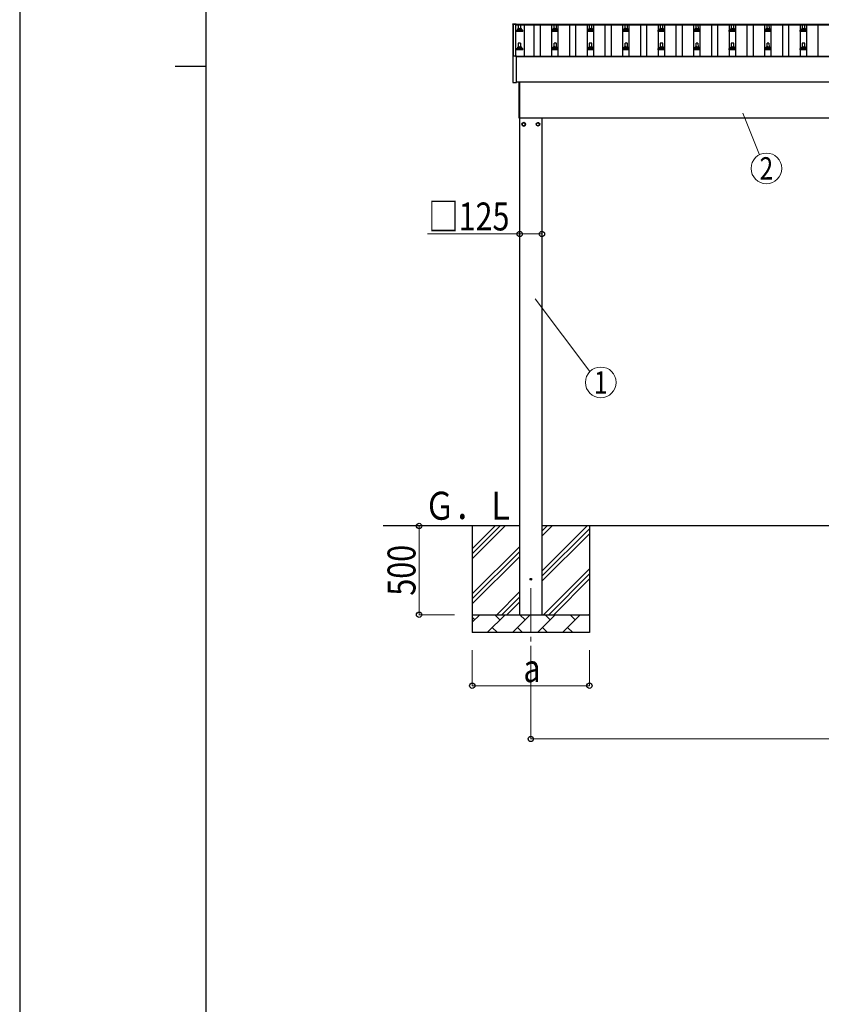
# Model space of a CAD drawing. Units: millimetres. Extents: x 0 to 29435, y 0 to 20790.
# Drawn here: x 0 to 4517, y 5547 to 11095 of the extents above; entities that cross this region are included whole.
import ezdxf
from ezdxf.enums import TextEntityAlignment as Align

# ---------------------------------------------------------------- set-up
doc = ezdxf.new("R2010")
doc.units = ezdxf.units.MM
doc.linetypes.add('YCENTER_1', pattern=[13, 10, -1, 1, -1])
for name, color, linetype, lineweight in [('YKK_12', 2, 'Continuous', 13), ('YKK_13', 4, 'Continuous', 30), ('YKK_A1', 4, 'Continuous', 30), ('YKK_D', 6, 'Continuous', 13), ('YKK_ZWAK', 7, 'Continuous', 30)]:
    doc.layers.add(name, color=color, linetype=linetype, lineweight=lineweight)
doc.styles.add('text-b', font='extslim2.shx', dxfattribs={"width": 0.8, "bigfont": 'extfont2.shx'})

msp = doc.modelspace()

# ---------------------------------------------------------------- linework, layer by layer
at = {"layer": 'YKK_12', "linetype": 'YCENTER_1', "ltscale": 25}
msp.add_line((2880.1, 7892.5), (2880.1, 7392.5), dxfattribs=at)
at = {"layer": 'YKK_13'}
for p, q in [((2778.3, 11070.8), (2778.4, 11070.9)), ((2778.3, 11070.6), (2778.3, 11070.8)), ((2778.3, 11070.6), (2778.3, 11070)), ((2778.3, 11070), (2778.3, 10889.3)), ((2778.4, 11070.9), (2778.5, 11071)), ((2778.5, 11071), (2778.6, 11071.1)), ((2778.6, 11071.1), (2778.6, 11071.1)), ((2778.6, 11071.1), (2778.7, 11071.1)), ((2778.7, 11071.1), (2778.7, 11071.1)), ((2778.7, 11071.1), (2778.8, 11071.1)), ((2778.8, 11071.1), (2778.9, 11071.1)), ((2778.9, 11071.1), (2779.1, 11071.1)), ((2779.1, 11071.1), (2779.3, 11071.1)), ((2779.3, 11071.1), (2797.3, 11071.1)), ((2797.3, 11071.1), (2797.5, 11071.1)), ((2797.5, 11071.1), (2797.6, 11071.1)), ((2797.6, 11071.1), (2797.8, 11071.1)), ((2797.8, 11071.1), (2797.8, 11071.1)), ((2797.8, 11071.1), (2797.9, 11071.1)), ((2797.9, 11071.1), (2798, 11071.1)), ((2798, 11071.1), (2798.1, 11071)), ((2798.1, 11071), (2798.2, 11070.8)), ((2798.2, 11070.8), (2798.2, 11070.8)), ((2798.3, 11069.9), (2798.3, 11070.6)), ((2798.3, 11069.9), (2798.3, 11070)), ((2806.6, 11039.2), (2806.6, 11043.4)), ((2807.6, 11043.4), (2825.6, 11043.4)), ((2810.6, 11043.4), (2811.3, 11067)), ((2812.3, 11067.9), (2820.8, 11067.9)), ((2821.8, 11067), (2822.6, 11043.4)), ((2826.6, 11039.2), (2826.6, 11043.4)), ((3006.6, 11039.2), (3006.6, 11043.4)), ((3007.6, 11043.4), (3025.6, 11043.4)), ((3010.6, 11043.4), (3011.3, 11067)), ((3012.3, 11067.9), (3020.8, 11067.9)), ((3021.8, 11067), (3022.6, 11043.4)), ((3026.6, 11039.2), (3026.6, 11043.4)), ((3206.6, 11039.2), (3206.6, 11043.4)), ((3207.6, 11043.4), (3225.6, 11043.4)), ((3210.6, 11043.4), (3211.3, 11067)), ((3212.3, 11067.9), (3220.8, 11067.9)), ((3221.8, 11067), (3222.6, 11043.4)), ((3226.6, 11039.2), (3226.6, 11043.4)), ((3406.6, 11039.2), (3406.6, 11043.4)), ((3407.6, 11043.4), (3425.6, 11043.4)), ((3410.6, 11043.4), (3411.3, 11067)), ((3412.3, 11067.9), (3420.8, 11067.9)), ((3421.8, 11067), (3422.6, 11043.4)), ((3426.6, 11039.2), (3426.6, 11043.4)), ((3606.6, 11039.2), (3606.6, 11043.4)), ((3607.6, 11043.4), (3625.6, 11043.4)), ((3610.6, 11043.4), (3611.3, 11067)), ((3612.3, 11067.9), (3620.8, 11067.9)), ((3621.8, 11067), (3622.6, 11043.4)), ((3626.6, 11039.2), (3626.6, 11043.4)), ((3806.6, 11039.2), (3806.6, 11043.4)), ((3807.6, 11043.4), (3825.6, 11043.4)), ((3810.6, 11043.4), (3811.3, 11067)), ((3812.3, 11067.9), (3820.8, 11067.9)), ((3821.8, 11067), (3822.6, 11043.4)), ((3826.6, 11039.2), (3826.6, 11043.4)), ((4006.6, 11039.2), (4006.6, 11043.4)), ((4007.6, 11043.4), (4025.6, 11043.4)), ((4010.6, 11043.4), (4011.3, 11067)), ((4012.3, 11067.9), (4020.8, 11067.9)), ((4021.8, 11067), (4022.6, 11043.4)), ((4026.6, 11039.2), (4026.6, 11043.4)), ((4206.6, 11039.2), (4206.6, 11043.4)), ((4207.6, 11043.4), (4225.6, 11043.4)), ((4210.6, 11043.4), (4211.3, 11067)), ((4212.3, 11067.9), (4220.8, 11067.9)), ((4221.8, 11067), (4222.6, 11043.4)), ((4226.6, 11039.2), (4226.6, 11043.4)), ((4406.6, 11039.2), (4406.6, 11043.4)), ((4407.6, 11043.4), (4425.6, 11043.4)), ((4410.6, 11043.4), (4411.3, 11067)), ((4412.3, 11067.9), (4420.8, 11067.9)), ((4421.8, 11067), (4422.6, 11043.4)), ((4426.6, 11039.2), (4426.6, 11043.4)), ((2798.3, 11027.9), (2798.3, 11035.6)), ((2834.8, 11027.9), (2798.3, 11027.9)), ((2798.7, 11036.4), (2834.4, 11036.4)), ((2799.1, 11036.6), (2805.8, 11038.2)), ((2806.2, 11038.4), (2827, 11038.4)), ((2834.1, 11036.6), (2827.3, 11038.2)), ((2834.8, 11027.9), (2834.8, 11035.6)), ((2998.3, 11027.9), (2998.3, 11035.6)), ((3034.8, 11027.9), (2998.3, 11027.9)), ((2998.7, 11036.4), (3034.4, 11036.4)), ((2999.1, 11036.6), (3005.8, 11038.2)), ((3006.2, 11038.4), (3027, 11038.4)), ((3034.1, 11036.6), (3027.3, 11038.2)), ((3034.8, 11027.9), (3034.8, 11035.6)), ((3198.3, 11027.9), (3198.3, 11035.6)), ((3234.8, 11027.9), (3198.3, 11027.9)), ((3198.7, 11036.4), (3234.4, 11036.4)), ((3199.1, 11036.6), (3205.8, 11038.2)), ((3206.2, 11038.4), (3227, 11038.4)), ((3234.1, 11036.6), (3227.3, 11038.2)), ((3234.8, 11027.9), (3234.8, 11035.6)), ((3398.3, 11027.9), (3398.3, 11035.6)), ((3434.8, 11027.9), (3398.3, 11027.9)), ((3398.7, 11036.4), (3434.4, 11036.4)), ((3399.1, 11036.6), (3405.8, 11038.2)), ((3406.2, 11038.4), (3427, 11038.4)), ((3434.1, 11036.6), (3427.3, 11038.2)), ((3434.8, 11027.9), (3434.8, 11035.6)), ((3598.3, 11027.9), (3598.3, 11035.6)), ((3634.8, 11027.9), (3598.3, 11027.9)), ((3598.7, 11036.4), (3634.4, 11036.4)), ((3599.1, 11036.6), (3605.8, 11038.2)), ((3606.2, 11038.4), (3627, 11038.4)), ((3634.1, 11036.6), (3627.3, 11038.2)), ((3634.8, 11027.9), (3634.8, 11035.6)), ((3798.3, 11027.9), (3798.3, 11035.6)), ((3834.8, 11027.9), (3798.3, 11027.9)), ((3798.7, 11036.4), (3834.4, 11036.4)), ((3799.1, 11036.6), (3805.8, 11038.2)), ((3806.2, 11038.4), (3827, 11038.4)), ((3834.1, 11036.6), (3827.3, 11038.2)), ((3834.8, 11027.9), (3834.8, 11035.6)), ((3998.3, 11027.9), (3998.3, 11035.6)), ((4034.8, 11027.9), (3998.3, 11027.9)), ((3998.7, 11036.4), (4034.4, 11036.4)), ((3999.1, 11036.6), (4005.8, 11038.2)), ((4006.2, 11038.4), (4027, 11038.4)), ((4034.1, 11036.6), (4027.3, 11038.2)), ((4034.8, 11027.9), (4034.8, 11035.6)), ((4198.3, 11027.9), (4198.3, 11035.6)), ((4234.8, 11027.9), (4198.3, 11027.9)), ((4198.7, 11036.4), (4234.4, 11036.4)), ((4199.1, 11036.6), (4205.8, 11038.2)), ((4206.2, 11038.4), (4227, 11038.4)), ((4234.1, 11036.6), (4227.3, 11038.2)), ((4234.8, 11027.9), (4234.8, 11035.6)), ((4398.3, 11027.9), (4398.3, 11035.6)), ((4434.8, 11027.9), (4398.3, 11027.9)), ((4398.7, 11036.4), (4434.4, 11036.4)), ((4399.1, 11036.6), (4405.8, 11038.2)), ((4406.2, 11038.4), (4427, 11038.4)), ((4434.1, 11036.6), (4427.3, 11038.2)), ((4434.8, 11027.9), (4434.8, 11035.6)), ((2798.3, 10924.6), (2798.3, 10932.3)), ((2798.7, 10933.1), (2834.4, 10933.1)), ((2799.1, 10933.3), (2805.8, 10934.9)), ((2806.2, 10935.1), (2827, 10935.1)), ((2806.6, 10935.9), (2806.6, 10940.1)), ((2807.6, 10940.1), (2825.6, 10940.1)), ((2810.6, 10940.1), (2811.3, 10963.6)), ((2812.3, 10964.6), (2820.8, 10964.6)), ((2821.8, 10963.6), (2822.6, 10940.1)), ((2826.6, 10935.9), (2826.6, 10940.1)), ((2834.1, 10933.3), (2827.3, 10934.9)), ((2834.8, 10924.6), (2834.8, 10932.3)), ((2998.3, 10924.6), (2998.3, 10932.3)), ((2998.7, 10933.1), (3034.4, 10933.1)), ((2999.1, 10933.3), (3005.8, 10934.9)), ((3006.2, 10935.1), (3027, 10935.1)), ((3006.6, 10935.9), (3006.6, 10940.1)), ((3007.6, 10940.1), (3025.6, 10940.1)), ((3010.6, 10940.1), (3011.3, 10963.6)), ((3012.3, 10964.6), (3020.8, 10964.6)), ((3021.8, 10963.6), (3022.6, 10940.1)), ((3026.6, 10935.9), (3026.6, 10940.1)), ((3034.1, 10933.3), (3027.3, 10934.9)), ((3034.8, 10924.6), (3034.8, 10932.3)), ((3198.3, 10924.6), (3198.3, 10932.3)), ((3198.7, 10933.1), (3234.4, 10933.1)), ((3199.1, 10933.3), (3205.8, 10934.9)), ((3206.2, 10935.1), (3227, 10935.1)), ((3206.6, 10935.9), (3206.6, 10940.1)), ((3207.6, 10940.1), (3225.6, 10940.1)), ((3210.6, 10940.1), (3211.3, 10963.6)), ((3212.3, 10964.6), (3220.8, 10964.6)), ((3221.8, 10963.6), (3222.6, 10940.1)), ((3226.6, 10935.9), (3226.6, 10940.1)), ((3234.1, 10933.3), (3227.3, 10934.9)), ((3234.8, 10924.6), (3234.8, 10932.3)), ((3398.3, 10924.6), (3398.3, 10932.3)), ((3398.7, 10933.1), (3434.4, 10933.1)), ((3399.1, 10933.3), (3405.8, 10934.9)), ((3406.2, 10935.1), (3427, 10935.1)), ((3406.6, 10935.9), (3406.6, 10940.1)), ((3407.6, 10940.1), (3425.6, 10940.1)), ((3410.6, 10940.1), (3411.3, 10963.6)), ((3412.3, 10964.6), (3420.8, 10964.6)), ((3421.8, 10963.6), (3422.6, 10940.1)), ((3426.6, 10935.9), (3426.6, 10940.1)), ((3434.1, 10933.3), (3427.3, 10934.9)), ((3434.8, 10924.6), (3434.8, 10932.3)), ((3598.3, 10924.6), (3598.3, 10932.3)), ((3598.7, 10933.1), (3634.4, 10933.1)), ((3599.1, 10933.3), (3605.8, 10934.9)), ((3606.2, 10935.1), (3627, 10935.1)), ((3606.6, 10935.9), (3606.6, 10940.1)), ((3607.6, 10940.1), (3625.6, 10940.1)), ((3610.6, 10940.1), (3611.3, 10963.6)), ((3612.3, 10964.6), (3620.8, 10964.6)), ((3621.8, 10963.6), (3622.6, 10940.1)), ((3626.6, 10935.9), (3626.6, 10940.1)), ((3634.1, 10933.3), (3627.3, 10934.9)), ((3634.8, 10924.6), (3634.8, 10932.3)), ((3798.3, 10924.6), (3798.3, 10932.3)), ((3798.7, 10933.1), (3834.4, 10933.1)), ((3799.1, 10933.3), (3805.8, 10934.9)), ((3806.2, 10935.1), (3827, 10935.1)), ((3806.6, 10935.9), (3806.6, 10940.1)), ((3807.6, 10940.1), (3825.6, 10940.1)), ((3810.6, 10940.1), (3811.3, 10963.6)), ((3812.3, 10964.6), (3820.8, 10964.6)), ((3821.8, 10963.6), (3822.6, 10940.1)), ((3826.6, 10935.9), (3826.6, 10940.1)), ((3834.1, 10933.3), (3827.3, 10934.9)), ((3834.8, 10924.6), (3834.8, 10932.3)), ((3998.3, 10924.6), (3998.3, 10932.3)), ((3998.7, 10933.1), (4034.4, 10933.1)), ((3999.1, 10933.3), (4005.8, 10934.9)), ((4006.2, 10935.1), (4027, 10935.1)), ((4006.6, 10935.9), (4006.6, 10940.1)), ((4007.6, 10940.1), (4025.6, 10940.1)), ((4010.6, 10940.1), (4011.3, 10963.6)), ((4012.3, 10964.6), (4020.8, 10964.6)), ((4021.8, 10963.6), (4022.6, 10940.1)), ((4026.6, 10935.9), (4026.6, 10940.1)), ((4034.1, 10933.3), (4027.3, 10934.9)), ((4034.8, 10924.6), (4034.8, 10932.3)), ((4198.3, 10924.6), (4198.3, 10932.3)), ((4198.7, 10933.1), (4234.4, 10933.1)), ((4199.1, 10933.3), (4205.8, 10934.9)), ((4206.2, 10935.1), (4227, 10935.1)), ((4206.6, 10935.9), (4206.6, 10940.1)), ((4207.6, 10940.1), (4225.6, 10940.1)), ((4210.6, 10940.1), (4211.3, 10963.6)), ((4212.3, 10964.6), (4220.8, 10964.6)), ((4221.8, 10963.6), (4222.6, 10940.1)), ((4226.6, 10935.9), (4226.6, 10940.1)), ((4234.1, 10933.3), (4227.3, 10934.9)), ((4234.8, 10924.6), (4234.8, 10932.3)), ((4398.3, 10924.6), (4398.3, 10932.3)), ((4398.7, 10933.1), (4434.4, 10933.1)), ((4399.1, 10933.3), (4405.8, 10934.9)), ((4406.2, 10935.1), (4427, 10935.1)), ((4406.6, 10935.9), (4406.6, 10940.1)), ((4407.6, 10940.1), (4425.6, 10940.1)), ((4410.6, 10940.1), (4411.3, 10963.6)), ((4412.3, 10964.6), (4420.8, 10964.6)), ((4421.8, 10963.6), (4422.6, 10940.1)), ((4426.6, 10935.9), (4426.6, 10940.1)), ((4434.1, 10933.3), (4427.3, 10934.9)), ((4434.8, 10924.6), (4434.8, 10932.3)), ((2778.3, 10889.3), (2778.3, 10741.3)), ((2779.3, 10889.8), (2778.8, 10889.8)), ((2797.3, 10889.8), (2779.3, 10889.8)), ((2797.8, 10889.8), (2797.3, 10889.8)), ((2834.8, 10924.6), (2798.3, 10924.6)), ((2798.3, 10741.3), (2798.3, 10889.3)), ((3034.8, 10924.6), (2998.3, 10924.6)), ((3234.8, 10924.6), (3198.3, 10924.6)), ((3434.8, 10924.6), (3398.3, 10924.6)), ((3634.8, 10924.6), (3598.3, 10924.6)), ((3834.8, 10924.6), (3798.3, 10924.6)), ((4034.8, 10924.6), (3998.3, 10924.6)), ((4234.8, 10924.6), (4198.3, 10924.6)), ((4434.8, 10924.6), (4398.3, 10924.6)), ((2778.8, 10740.8), (2797.8, 10740.8)), ((2814.6, 10540), (2814.6, 10743.5)), ((2816.6, 10743.5), (2816.6, 10540)), ((2816.6, 10540), (2814.6, 10540))]:
    msp.add_line(p, q, dxfattribs=at)
at = {"layer": 'YKK_13', "ltscale": 2}
for p, q in [((2840.1, 10515.3), (2831.6, 10510.4)), ((2831.6, 10510.4), (2831.6, 10500.6)), ((2831.6, 10500.6), (2840.1, 10495.7)), ((2848.6, 10510.4), (2840.1, 10515.3)), ((2840.1, 10495.7), (2848.6, 10500.6)), ((2848.6, 10500.6), (2848.6, 10510.4)), ((2848.7, 10505.8), (2848.6, 10505.8)), ((2848.7, 10505.2), (2848.6, 10505.2)), ((2911.5, 10505.8), (2911.6, 10505.8)), ((2911.5, 10505.2), (2911.6, 10505.2)), ((2911.6, 10510.4), (2920.1, 10515.3)), ((2911.6, 10500.6), (2911.6, 10510.4)), ((2920.1, 10495.7), (2911.6, 10500.6)), ((2920.1, 10515.3), (2928.6, 10510.4)), ((2928.6, 10500.6), (2920.1, 10495.7)), ((2928.6, 10510.4), (2928.6, 10500.6))]:
    msp.add_line(p, q, dxfattribs=at)
for centre, radius in [((2840.1, 10505.5), 10), ((2840.1, 10505.5), 8.5), ((2920.1, 10505.5), 10), ((2920.1, 10505.5), 8.5)]:
    msp.add_circle(centre, radius, dxfattribs=at)
at = {"layer": 'YKK_13'}
msp.add_circle((2880.1, 7942.5), 4.5, dxfattribs=at)
for centre, radius, start, end in [((2797.8, 11070.6), 0.499, 0.0007, 23.5008), ((2810.7, 11042.8), 4.13, 90, 171.1763), ((2807.6, 11042.4), 1, 90, 180), ((2812.3, 11066.9), 1, 90, 178.6051), ((2819.9, 11043.4), 4.83, 133.6028, 180), ((2813.2, 11043.4), 4.83, 0, 46.3972), ((2820.8, 11066.9), 1, 1.3949, 90), ((2822.5, 11042.8), 4.13, 8.8237, 90), ((2825.6, 11042.4), 1, 0, 90), ((3010.7, 11042.8), 4.13, 90, 171.1763), ((3007.6, 11042.4), 1, 90, 180), ((3012.3, 11066.9), 1, 90, 178.6051), ((3019.9, 11043.4), 4.83, 133.6028, 180), ((3013.2, 11043.4), 4.83, 0, 46.3972), ((3020.8, 11066.9), 1, 1.3949, 90), ((3022.5, 11042.8), 4.13, 8.8237, 90), ((3025.6, 11042.4), 1, 0, 90), ((3210.7, 11042.8), 4.13, 90, 171.1763), ((3207.6, 11042.4), 1, 90, 180), ((3212.3, 11066.9), 1, 90, 178.6051), ((3219.9, 11043.4), 4.83, 133.6028, 180), ((3213.2, 11043.4), 4.83, 0, 46.3972), ((3220.8, 11066.9), 1, 1.3949, 90), ((3222.5, 11042.8), 4.13, 8.8237, 90), ((3225.6, 11042.4), 1, 0, 90), ((3410.7, 11042.8), 4.13, 90, 171.1763), ((3407.6, 11042.4), 1, 90, 180), ((3412.3, 11066.9), 1, 90, 178.6051), ((3419.9, 11043.4), 4.83, 133.6028, 180), ((3413.2, 11043.4), 4.83, 0, 46.3972), ((3420.8, 11066.9), 1, 1.3949, 90), ((3422.5, 11042.8), 4.13, 8.8237, 90), ((3425.6, 11042.4), 1, 0, 90), ((3610.7, 11042.8), 4.13, 90, 171.1763), ((3607.6, 11042.4), 1, 90, 180), ((3612.3, 11066.9), 1, 90, 178.6051), ((3619.9, 11043.4), 4.83, 133.6028, 180), ((3613.2, 11043.4), 4.83, 0, 46.3972), ((3620.8, 11066.9), 1, 1.3949, 90), ((3622.5, 11042.8), 4.13, 8.8237, 90), ((3625.6, 11042.4), 1, 0, 90), ((3810.7, 11042.8), 4.13, 90, 171.1763), ((3807.6, 11042.4), 1, 90, 180), ((3812.3, 11066.9), 1, 90, 178.6051), ((3819.9, 11043.4), 4.83, 133.6028, 180), ((3813.2, 11043.4), 4.83, 0, 46.3972), ((3820.8, 11066.9), 1, 1.3949, 90), ((3822.5, 11042.8), 4.13, 8.8237, 90), ((3825.6, 11042.4), 1, 0, 90), ((4010.7, 11042.8), 4.13, 90, 171.1763), ((4007.6, 11042.4), 1, 90, 180), ((4012.3, 11066.9), 1, 90, 178.6051), ((4019.9, 11043.4), 4.83, 133.6028, 180), ((4013.2, 11043.4), 4.83, 0, 46.3972), ((4020.8, 11066.9), 1, 1.3949, 90), ((4022.5, 11042.8), 4.13, 8.8237, 90), ((4025.6, 11042.4), 1, 0, 90), ((4210.7, 11042.8), 4.13, 90, 171.1763), ((4207.6, 11042.4), 1, 90, 180), ((4212.3, 11066.9), 1, 90, 178.6051), ((4219.9, 11043.4), 4.83, 133.6028, 180), ((4213.2, 11043.4), 4.83, 0, 46.3972), ((4220.8, 11066.9), 1, 1.3949, 90), ((4222.5, 11042.8), 4.13, 8.8237, 90), ((4225.6, 11042.4), 1, 0, 90), ((4410.7, 11042.8), 4.13, 90, 171.1763), ((4407.6, 11042.4), 1, 90, 180), ((4412.3, 11066.9), 1, 90, 178.6051), ((4419.9, 11043.4), 4.83, 133.6028, 180), ((4413.2, 11043.4), 4.83, 0, 46.3972), ((4420.8, 11066.9), 1, 1.3949, 90), ((4422.5, 11042.8), 4.13, 8.8237, 90), ((4425.6, 11042.4), 1, 0, 90), ((2799.3, 11035.6), 1, 103.627, 180), ((2805.6, 11039.2), 1, 283.627, 0), ((2827.6, 11039.2), 1, 180, 256.373), ((2833.8, 11035.6), 1, 0, 76.373), ((2999.3, 11035.6), 1, 103.627, 180), ((3005.6, 11039.2), 1, 283.627, 0), ((3027.6, 11039.2), 1, 180, 256.373), ((3033.8, 11035.6), 1, 0, 76.373), ((3199.3, 11035.6), 1, 103.627, 180), ((3205.6, 11039.2), 1, 283.627, 0), ((3227.6, 11039.2), 1, 180, 256.373), ((3233.8, 11035.6), 1, 0, 76.373), ((3399.3, 11035.6), 1, 103.627, 180), ((3405.6, 11039.2), 1, 283.627, 0), ((3427.6, 11039.2), 1, 180, 256.373), ((3433.8, 11035.6), 1, 0, 76.373), ((3599.3, 11035.6), 1, 103.627, 180), ((3605.6, 11039.2), 1, 283.627, 0), ((3627.6, 11039.2), 1, 180, 256.373), ((3633.8, 11035.6), 1, 0, 76.373), ((3799.3, 11035.6), 1, 103.627, 180), ((3805.6, 11039.2), 1, 283.627, 0), ((3827.6, 11039.2), 1, 180, 256.373), ((3833.8, 11035.6), 1, 0, 76.373), ((3999.3, 11035.6), 1, 103.627, 180), ((4005.6, 11039.2), 1, 283.627, 0), ((4027.6, 11039.2), 1, 180, 256.373), ((4033.8, 11035.6), 1, 0, 76.373), ((4199.3, 11035.6), 1, 103.627, 180), ((4205.6, 11039.2), 1, 283.627, 0), ((4227.6, 11039.2), 1, 180, 256.373), ((4233.8, 11035.6), 1, 0, 76.373), ((4399.3, 11035.6), 1, 103.627, 180), ((4405.6, 11039.2), 1, 283.627, 0), ((4427.6, 11039.2), 1, 180, 256.373), ((4433.8, 11035.6), 1, 0, 76.373), ((2799.3, 10932.3), 1, 103.627, 180), ((2805.6, 10935.9), 1, 283.627, 0), ((2810.7, 10939.5), 4.13, 90, 171.1763), ((2807.6, 10939.1), 1, 90, 180), ((2812.3, 10963.6), 1, 90, 178.6051), ((2819.9, 10940.1), 4.83, 133.6028, 180), ((2813.2, 10940.1), 4.83, 0, 46.3972), ((2820.8, 10963.6), 1, 1.3949, 90), ((2822.5, 10939.5), 4.13, 8.8237, 90), ((2825.6, 10939.1), 1, 0, 90), ((2827.6, 10935.9), 1, 180, 256.373), ((2833.8, 10932.3), 1, 0, 76.373), ((2999.3, 10932.3), 1, 103.627, 180), ((3005.6, 10935.9), 1, 283.627, 0), ((3010.7, 10939.5), 4.13, 90, 171.1763), ((3007.6, 10939.1), 1, 90, 180), ((3012.3, 10963.6), 1, 90, 178.6051), ((3019.9, 10940.1), 4.83, 133.6028, 180), ((3013.2, 10940.1), 4.83, 0, 46.3972), ((3020.8, 10963.6), 1, 1.3949, 90), ((3022.5, 10939.5), 4.13, 8.8237, 90), ((3025.6, 10939.1), 1, 0, 90), ((3027.6, 10935.9), 1, 180, 256.373), ((3033.8, 10932.3), 1, 0, 76.373), ((3199.3, 10932.3), 1, 103.627, 180), ((3205.6, 10935.9), 1, 283.627, 0), ((3210.7, 10939.5), 4.13, 90, 171.1763), ((3207.6, 10939.1), 1, 90, 180), ((3212.3, 10963.6), 1, 90, 178.6051), ((3219.9, 10940.1), 4.83, 133.6028, 180), ((3213.2, 10940.1), 4.83, 0, 46.3972), ((3220.8, 10963.6), 1, 1.3949, 90), ((3222.5, 10939.5), 4.13, 8.8237, 90), ((3225.6, 10939.1), 1, 0, 90), ((3227.6, 10935.9), 1, 180, 256.373), ((3233.8, 10932.3), 1, 0, 76.373), ((3399.3, 10932.3), 1, 103.627, 180), ((3405.6, 10935.9), 1, 283.627, 0), ((3410.7, 10939.5), 4.13, 90, 171.1763), ((3407.6, 10939.1), 1, 90, 180), ((3412.3, 10963.6), 1, 90, 178.6051), ((3419.9, 10940.1), 4.83, 133.6028, 180), ((3413.2, 10940.1), 4.83, 0, 46.3972), ((3420.8, 10963.6), 1, 1.3949, 90), ((3422.5, 10939.5), 4.13, 8.8237, 90), ((3425.6, 10939.1), 1, 0, 90), ((3427.6, 10935.9), 1, 180, 256.373), ((3433.8, 10932.3), 1, 0, 76.373), ((3599.3, 10932.3), 1, 103.627, 180), ((3605.6, 10935.9), 1, 283.627, 0), ((3610.7, 10939.5), 4.13, 90, 171.1763), ((3607.6, 10939.1), 1, 90, 180), ((3612.3, 10963.6), 1, 90, 178.6051), ((3619.9, 10940.1), 4.83, 133.6028, 180), ((3613.2, 10940.1), 4.83, 0, 46.3972), ((3620.8, 10963.6), 1, 1.3949, 90), ((3622.5, 10939.5), 4.13, 8.8237, 90), ((3625.6, 10939.1), 1, 0, 90), ((3627.6, 10935.9), 1, 180, 256.373), ((3633.8, 10932.3), 1, 0, 76.373), ((3799.3, 10932.3), 1, 103.627, 180), ((3805.6, 10935.9), 1, 283.627, 0), ((3810.7, 10939.5), 4.13, 90, 171.1763), ((3807.6, 10939.1), 1, 90, 180), ((3812.3, 10963.6), 1, 90, 178.6051), ((3819.9, 10940.1), 4.83, 133.6028, 180), ((3813.2, 10940.1), 4.83, 0, 46.3972), ((3820.8, 10963.6), 1, 1.3949, 90), ((3822.5, 10939.5), 4.13, 8.8237, 90), ((3825.6, 10939.1), 1, 0, 90), ((3827.6, 10935.9), 1, 180, 256.373), ((3833.8, 10932.3), 1, 0, 76.373), ((3999.3, 10932.3), 1, 103.627, 180), ((4005.6, 10935.9), 1, 283.627, 0), ((4010.7, 10939.5), 4.13, 90, 171.1763), ((4007.6, 10939.1), 1, 90, 180), ((4012.3, 10963.6), 1, 90, 178.6051), ((4019.9, 10940.1), 4.83, 133.6028, 180), ((4013.2, 10940.1), 4.83, 0, 46.3972), ((4020.8, 10963.6), 1, 1.3949, 90), ((4022.5, 10939.5), 4.13, 8.8237, 90), ((4025.6, 10939.1), 1, 0, 90), ((4027.6, 10935.9), 1, 180, 256.373), ((4033.8, 10932.3), 1, 0, 76.373), ((4199.3, 10932.3), 1, 103.627, 180), ((4205.6, 10935.9), 1, 283.627, 0), ((4210.7, 10939.5), 4.13, 90, 171.1763), ((4207.6, 10939.1), 1, 90, 180), ((4212.3, 10963.6), 1, 90, 178.6051), ((4219.9, 10940.1), 4.83, 133.6028, 180), ((4213.2, 10940.1), 4.83, 0, 46.3972), ((4220.8, 10963.6), 1, 1.3949, 90), ((4222.5, 10939.5), 4.13, 8.8237, 90), ((4225.6, 10939.1), 1, 0, 90), ((4227.6, 10935.9), 1, 180, 256.373), ((4233.8, 10932.3), 1, 0, 76.373), ((4399.3, 10932.3), 1, 103.627, 180), ((4405.6, 10935.9), 1, 283.627, 0), ((4410.7, 10939.5), 4.13, 90, 171.1763), ((4407.6, 10939.1), 1, 90, 180), ((4412.3, 10963.6), 1, 90, 178.6051), ((4419.9, 10940.1), 4.83, 133.6028, 180), ((4413.2, 10940.1), 4.83, 0, 46.3972), ((4420.8, 10963.6), 1, 1.3949, 90), ((4422.5, 10939.5), 4.13, 8.8237, 90), ((4425.6, 10939.1), 1, 0, 90), ((4427.6, 10935.9), 1, 180, 256.373), ((4433.8, 10932.3), 1, 0, 76.373), ((2778.8, 10889.3), 0.5, 90, 180), ((2797.8, 10889.3), 0.5, 0, 90), ((2778.8, 10741.3), 0.5, 180, 270), ((2797.8, 10741.3), 0.5, 270, 0)]:
    msp.add_arc(centre, radius, start, end, dxfattribs=at)
at = {"layer": 'YKK_13', "ltscale": 2}
for centre, start, end in [((2840.1, 10505.5), 171.254, 188.746), ((2840.1, 10505.5), 111.254, 128.746), ((2840.1, 10505.5), 231.254, 248.746), ((2840.1, 10505.5), 51.254, 68.746), ((2840.1, 10505.5), 291.254, 308.746), ((2840.1, 10505.5), 1.6658, 8.746), ((2840.1, 10505.5), 351.254, 358.3342), ((2920.1, 10505.5), 171.254, 178.3342), ((2920.1, 10505.5), 181.6658, 188.746), ((2920.1, 10505.5), 111.254, 128.746), ((2920.1, 10505.5), 231.254, 248.746), ((2920.1, 10505.5), 51.254, 68.746), ((2920.1, 10505.5), 291.254, 308.746), ((2920.1, 10505.5), 351.254, 8.746)]:
    msp.add_arc(centre, 8.6, start, end, dxfattribs=at)
at = {"layer": 'YKK_A1'}
for p, q in [((2781.6, 11069), (2793.6, 11069)), ((2781.6, 10889.8), (2781.6, 11069)), ((2793.6, 11069.9), (8239.6, 11069.9)), ((2793.6, 11069.9), (2793.6, 11066.4)), ((2793.6, 11069), (2793.6, 10889.8)), ((2793.6, 11066.4), (8239.6, 11066.4)), ((2843.1, 11066.4), (2843.1, 10889.9)), ((2899.1, 10889.9), (2899.1, 11066.4)), ((2934.1, 10889.9), (2934.1, 11066.4)), ((2999.1, 10889.9), (2999.1, 11066.4)), ((3034.1, 10889.9), (3034.1, 11066.4)), ((3099.1, 10889.9), (3099.1, 11066.4)), ((3134.1, 10889.9), (3134.1, 11066.4)), ((3199.1, 10889.9), (3199.1, 11066.4)), ((3234.1, 10889.9), (3234.1, 11066.4)), ((3299.1, 10889.9), (3299.1, 11066.4)), ((3334.1, 10889.9), (3334.1, 11066.4)), ((3399.1, 10889.9), (3399.1, 11066.4)), ((3434.1, 10889.9), (3434.1, 11066.4)), ((3499.1, 10889.9), (3499.1, 11066.4)), ((3534.1, 10889.9), (3534.1, 11066.4)), ((3599.1, 10889.9), (3599.1, 11066.4)), ((3634.1, 10889.9), (3634.1, 11066.4)), ((3699.1, 10889.9), (3699.1, 11066.4)), ((3734.1, 10889.9), (3734.1, 11066.4)), ((3799.1, 10889.9), (3799.1, 11066.4)), ((3834.1, 10889.9), (3834.1, 11066.4)), ((3899.1, 10889.9), (3899.1, 11066.4)), ((3934.1, 10889.9), (3934.1, 11066.4)), ((3999.1, 10889.9), (3999.1, 11066.4)), ((4034.1, 10889.9), (4034.1, 11066.4)), ((4099.1, 10889.9), (4099.1, 11066.4)), ((4134.1, 10889.9), (4134.1, 11066.4)), ((4199.1, 10889.9), (4199.1, 11066.4)), ((4234.1, 10889.9), (4234.1, 11066.4)), ((4299.1, 10889.9), (4299.1, 11066.4)), ((4334.1, 10889.9), (4334.1, 11066.4)), ((4399.1, 10889.9), (4399.1, 11066.4)), ((4434.1, 10889.9), (4434.1, 11066.4)), ((4499.1, 10889.9), (4499.1, 11066.4)), ((2793.6, 10889.9), (8239.6, 10889.9)), ((2798.3, 10888.3), (8234.9, 10888.3)), ((2816.6, 10542.5), (8122.9, 10542.5)), ((2817.6, 7742.5), (2817.6, 10542.5)), ((2942.6, 10542.5), (2942.6, 7742.5)), ((2817.6, 8242.5), (2047.6, 8242.5)), ((2550.1, 8242.5), (2550.1, 7642.5)), ((2550.1, 8057.4), (2735.1, 8242.5)), ((2550.1, 8085.7), (2706.8, 8242.5)), ((2550.1, 8114), (2678.6, 8242.5)), ((8090.6, 8242.5), (2942.6, 8242.5)), ((2942.6, 7987.4), (3197.7, 8242.5)), ((2942.6, 8185.4), (2999.7, 8242.5)), ((2942.6, 8213.7), (2971.4, 8242.5)), ((2942.6, 7959.1), (3210.1, 8226.6)), ((3210.1, 8242.5), (3210.1, 7642.5)), ((2942.6, 7930.8), (3210.1, 8198.3)), ((2550.1, 7859.5), (2817.6, 8127)), ((2550.1, 7831.2), (2817.6, 8098.7)), ((2550.1, 7802.9), (2817.6, 8070.4)), ((2952.2, 7742.5), (3210.1, 8000.3)), ((2980.5, 7742.5), (3210.1, 7972.1)), ((3008.8, 7742.5), (3210.1, 7943.8)), ((2687.7, 7742.5), (2817.6, 7872.4)), ((2716, 7742.5), (2817.6, 7844.1)), ((2744.2, 7742.5), (2817.6, 7815.8)), ((2550.1, 7742.5), (3210.1, 7742.5)), ((2550.1, 7699.6), (2593, 7742.5)), ((2564.4, 7713.9), (2550.1, 7728.3)), ((2634.4, 7642.5), (2734.4, 7742.5)), ((2705.8, 7713.9), (2677.3, 7742.5)), ((2775.8, 7642.5), (2875.8, 7742.5)), ((2847.3, 7713.9), (2818.7, 7742.5)), ((2917.2, 7642.5), (3017.2, 7742.5)), ((2988.7, 7713.9), (2960.1, 7742.5)), ((3058.6, 7642.5), (3158.6, 7742.5)), ((3130.1, 7713.9), (3101.5, 7742.5)), ((3206.8, 7742.5), (3210.1, 7745.8)), ((2662.9, 7671.1), (2691.5, 7642.5)), ((2804.4, 7671.1), (2832.9, 7642.5)), ((2945.8, 7671.1), (2974.3, 7642.5)), ((3087.2, 7671.1), (3115.8, 7642.5)), ((3210.1, 7642.5), (2550.1, 7642.5))]:
    msp.add_line(p, q, dxfattribs=at)
at = {"layer": 'YKK_A1', "ltscale": 25}
msp.add_line((8234.9, 10743.5), (2798.3, 10743.5), dxfattribs=at)
at = {"layer": 'YKK_D'}
for p, q in [((4073.9, 10568), (4168.3, 10334.3)), ((2817.6, 9887.5), (2298.1, 9887.5)), ((2817.6, 9887.5), (2817.6, 9886.5)), ((2942.6, 9887.5), (2817.6, 9887.5)), ((2905.1, 9521.5), (3213.1, 9112.9)), ((2250.1, 7742.5), (2250.1, 8242.5)), ((2450.1, 7742.5), (2249.1, 7742.5)), ((2550.1, 7542.5), (2550.1, 7341.5)), ((3210.1, 7542.5), (3210.1, 7341.5)), ((2880.1, 7398.6), (2880.1, 7041.5)), ((3210.1, 7342.5), (2550.1, 7342.5)), ((2880.1, 7042.5), (8153.1, 7042.5))]:
    msp.add_line(p, q, dxfattribs=at)
for centre in [(4207.1, 10257.2), (3274, 9051.5)]:
    msp.add_circle(centre, 86.4, dxfattribs=at)
at = {"layer": 'YKK_D', "linetype": 'ByBlock', "lineweight": -2}
for centre in [(2817.6, 9887.5), (2942.6, 9887.5), (2250.1, 8242.5), (2250.1, 7742.5), (2550.1, 7342.5), (3210.1, 7342.5), (2880.1, 7042.5)]:
    msp.add_circle(centre, 14.9, dxfattribs=at)
at = {"layer": 'YKK_ZWAK'}
for p, q in [((0, 20790), (0, 0)), ((1050.1, 1557.5), (1050.1, 20107.5)), ((875.1, 10832.5), (1050.1, 10832.5))]:
    msp.add_line(p, q, dxfattribs=at)

# ---------------------------------------------------------------- texts
at = {"layer": 'YKK_A1', "style": 'text-b', "width": 0.8}
msp.add_text('Ｇ．Ｌ', height=157.5, dxfattribs=at).set_placement((2280.9, 8277.6))
at = {"layer": 'YKK_D', "style": 'text-b', "width": 0.8}
for s, p in [('2', (4207.1, 10257.2)), ('1', (3274, 9051.5))]:
    msp.add_text(s, height=126, dxfattribs=at).set_placement(p, align=Align.MIDDLE_CENTER)
for s, p in [('□125', (2301.3, 9907.5)), ('a', (2838.1, 7362.5))]:
    msp.add_text(s, height=157.5, dxfattribs=at).set_placement(p)
msp.add_text('500', height=157.5, rotation=90, dxfattribs=at).set_placement((2230.1, 7849.7))

doc.saveas('drawing.dxf')
